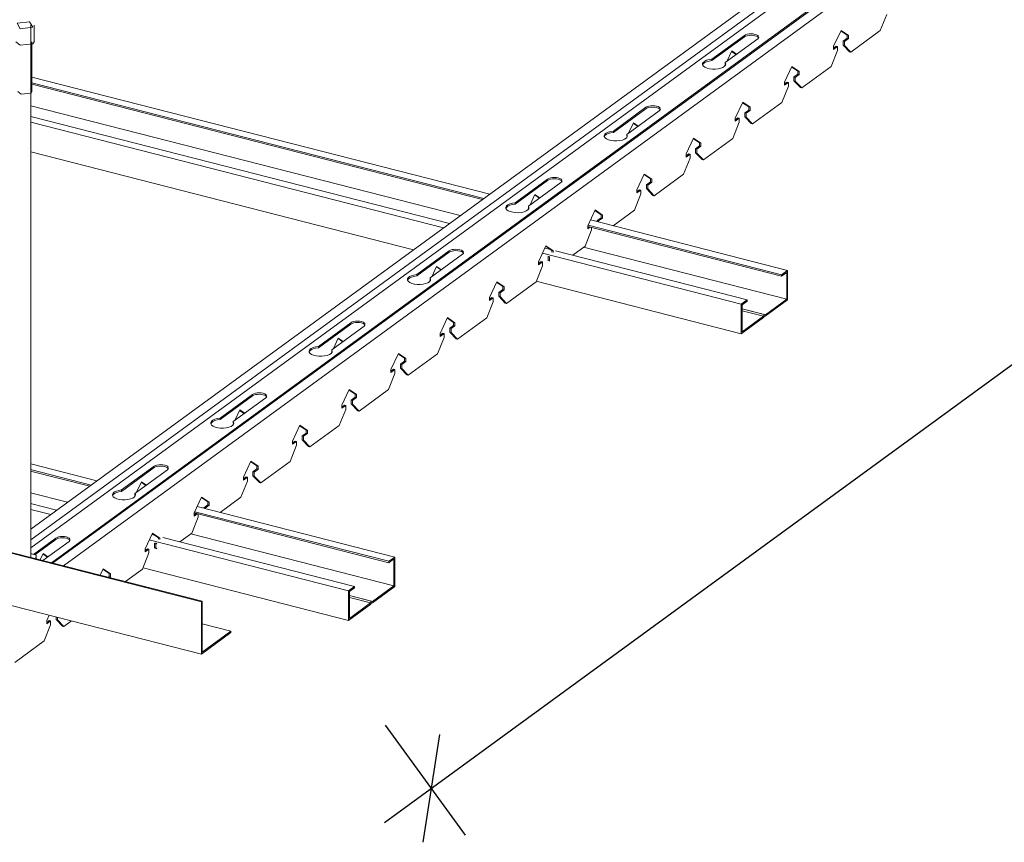
# Model space of a CAD drawing. Extents: x 4330 to 4729, y -1574 to -1409.
# Drawn here: x 4598 to 4649, y -1574 to -1532 of the extents above; entities that cross this region are included whole.
import ezdxf

# ---------------------------------------------------------------- set-up
doc = ezdxf.new("R2010")
doc.units = 0
for name, color, linetype, lineweight in [('-a-generic', 3, 'Continuous', 18), ('-a-generic-view', 5, 'Continuous', 5), ('-a-text', 6, 'Continuous', 5)]:
    doc.layers.add(name, color=color, linetype=linetype, lineweight=lineweight)
doc.styles.add('Arial', font='arial.ttf', dxfattribs={"width": 0.9, "height": 5})
doc.dimstyles.new('D-20', dxfattribs={"dimscale": 30.48, "dimtxt": 5.101297, "dimasz": 0.131234, "dimexe": 0.098425, "dimexo": 0.0625, "dimgap": 0.013123, "dimtad": 1, "dimdec": 0, "dimzin": 0, "dimdsep": 46, "dimtxsty": 'Arial', "dimblk1": 'OBLIQUE', "dimblk2": 'OBLIQUE', "dimsah": 1, "dimcen": 0.09, "dimdle": 0.098425, "dimadec": 1, "dimazin": 0, "dimtfac": 1, "dimtdec": 4, "dimtix": 1, "dimtmove": 0, "dimatfit": 3, "dimfxl": 0.098425, "dimfxlon": 1, "dimtvp": 1, "dimtolj": 1, "dimtzin": 0, "dimarcsym": 2})
doc.dimstyles.new('D-20_1', dxfattribs={"dimscale": 30.48, "dimtxt": 5.101297, "dimasz": 0.131234, "dimexe": 0.098425, "dimexo": 0.0625, "dimgap": 0.013123, "dimtad": 1, "dimdec": 0, "dimzin": 0, "dimdsep": 46, "dimtxsty": 'Arial', "dimblk1": 'OBLIQUE', "dimblk2": 'OBLIQUE', "dimsah": 1, "dimcen": 0.09, "dimdle": 0.098425, "dimadec": 1, "dimazin": 0, "dimtfac": 1, "dimtdec": 4, "dimtix": 1, "dimtmove": 0, "dimatfit": 3, "dimfxl": 0.098425, "dimfxlon": 1, "dimtvp": 1, "dimtolj": 1, "dimtzin": 0, "dimlwd": 30, "dimlwe": 30, "dimarcsym": 2})

# ---------------------------------------------------------------- blocks, each defined once
blk = doc.blocks.new('Profil_L_3D - Profil_L_3D 2-1997192-3D-פרט תליה מערכת 47')
at = {"layer": '-a-generic-view'}
blk.add_hatch(color=256, dxfattribs=at).paths.add_polyline_path([(4607.825, -1564.372), (4609.353, -1563.257), (4609.353, -1563.185), (4607.865, -1564.271), (4607.864, -1561.638), (4607.825, -1561.667), (4607.825, -1564.298)], flags=0)
at = {"layer": '-a-generic'}
for p, q in [((4607.865, -1561.637), (4607.825, -1561.667)), ((4607.825, -1561.667), (4607.825, -1564.372)), ((4607.865, -1564.271), (4607.865, -1561.637)), ((4607.825, -1564.372), (4609.353, -1563.257)), ((4609.353, -1563.185), (4607.865, -1564.271)), ((4609.353, -1563.257), (4609.353, -1563.185))]:
    blk.add_line(p, q, dxfattribs=at)
at = {"layer": '-a-generic-view'}
for p, q in [((4607.865, -1561.637), (4338.208, -1492.654)), ((4607.825, -1561.667), (4338.167, -1492.684)), ((4425.239, -1517.664), (4607.825, -1564.372)), ((4609.353, -1563.185), (4607.865, -1562.804))]:
    blk.add_line(p, q, dxfattribs=at)
blk = doc.blocks.new('פס תלייה_4 - 100-V5-3D-פרט תליה מערכת 47')
at = {"layer": '-a-generic-view'}
for p, q in [((4598.985, -1559.365), (4598.985, -1531.812)), ((4599.158, -1532.665), (4599.158, -1531.812)), ((4598.444, -1532.841), (4598.212, -1532.663)), ((4599.052, -1535.239), (4599.052, -1532.665)), ((4598.498, -1535.375), (4598.318, -1535.237)), ((4599.261, -1559.242), (4598.984, -1559.171)), ((4599.256, -1559.435), (4599.261, -1559.242)), ((4599.261, -1559.436), (4599.261, -1559.242))]:
    blk.add_line(p, q, dxfattribs=at)
for points in [[(4598.926, -1531.636, 0), (4598.278, -1531.707, 0), (4598.444, -1531.988, 0)], [(4598.444, -1531.988, 0), (4599.092, -1531.916, 0), (4598.926, -1531.636, 0)], [(4599.158, -1532.665, 0), (4599.092, -1532.769, 0), (4598.444, -1532.841, 0)], [(4599.052, -1535.239, 0), (4599.001, -1535.32, 0), (4598.498, -1535.375, 0)]]:
    blk.add_polyline3d(points, dxfattribs=at)
blk = doc.blocks.new('Profil_F47 - Profil-V6-3D-פרט תליה מערכת 47')
at = {"layer": '-a-generic-view'}
blk.add_hatch(color=256, dxfattribs=at).paths.add_polyline_path([(4635.789, -1547.783), (4636.944, -1546.941), (4636.986, -1546.873), (4637.038, -1546.872), (4638.184, -1546.036), (4638.184, -1544.503), (4637.878, -1544.726), (4637.878, -1544.798), (4638.143, -1544.605), (4638.143, -1545.993), (4637.029, -1546.798), (4636.982, -1546.799), (4636.934, -1546.875), (4635.83, -1547.681), (4635.83, -1546.292), (4636.095, -1546.099), (4636.095, -1546.027), (4635.789, -1546.25), (4635.789, -1547.681)], flags=0)
at = {"layer": '-a-generic'}
for p, q in [((4638.184, -1544.503), (4637.878, -1544.726)), ((4637.878, -1544.798), (4638.143, -1544.605)), ((4638.143, -1544.605), (4638.143, -1545.993)), ((4638.184, -1546.036), (4638.184, -1544.503)), ((4637.878, -1544.726), (4637.878, -1544.798)), ((4636.095, -1546.027), (4635.789, -1546.25)), ((4635.83, -1546.292), (4636.095, -1546.099)), ((4636.095, -1546.099), (4636.095, -1546.027)), ((4637.029, -1546.878), (4638.184, -1546.036)), ((4638.143, -1545.993), (4637.038, -1546.799)), ((4635.789, -1546.25), (4635.789, -1547.783)), ((4635.83, -1547.681), (4635.83, -1546.292)), ((4635.789, -1547.783), (4636.944, -1546.941)), ((4636.934, -1546.875), (4635.83, -1547.681)), ((4636.986, -1546.792), (4636.934, -1546.875)), ((4636.944, -1546.941), (4636.986, -1546.873)), ((4637.038, -1546.799), (4636.986, -1546.792)), ((4636.986, -1546.873), (4637.029, -1546.878))]:
    blk.add_line(p, q, dxfattribs=at)
at = {"layer": '-a-generic-view'}
for p, q in [((4622.76, -1540.557), (4599.052, -1534.492)), ((4622.454, -1540.78), (4599.052, -1534.793)), ((4622.381, -1540.834), (4599.052, -1534.866)), ((4621.236, -1541.669), (4598.985, -1535.976)), ((4620.671, -1542.081), (4598.985, -1536.534)), ((4620.365, -1542.304), (4598.985, -1536.835)), ((4618.809, -1543.439), (4598.985, -1538.368)), ((4624.876, -1541.098), (4624.862, -1541.095)), ((4638.184, -1544.503), (4627.977, -1541.892)), ((4637.878, -1544.798), (4627.836, -1542.229)), ((4637.878, -1544.726), (4627.852, -1542.161)), ((4635.789, -1546.25), (4625.492, -1543.616)), ((4625.9, -1543.419), (4625.617, -1543.347)), ((4636.095, -1546.027), (4626.17, -1543.488)), ((4638.143, -1545.993), (4627.623, -1543.302)), ((4635.789, -1547.783), (4625.171, -1545.067)), ((4637.038, -1546.799), (4635.83, -1546.49)), ((4636.986, -1546.792), (4635.83, -1546.497)), ((4636.934, -1546.875), (4635.83, -1546.593))]:
    blk.add_line(p, q, dxfattribs=at)
blk = doc.blocks.new('Profil_F47 - Profil-V7-3D-פרט תליה מערכת 47')
at = {"layer": '-a-generic-view'}
blk.add_hatch(color=256, dxfattribs=at).paths.add_polyline_path([(4615.448, -1562.625), (4616.603, -1561.782), (4616.645, -1561.714), (4616.697, -1561.713), (4617.843, -1560.877), (4617.843, -1559.344), (4617.537, -1559.567), (4617.537, -1559.64), (4617.802, -1559.446), (4617.802, -1560.835), (4616.688, -1561.64), (4616.641, -1561.641), (4616.593, -1561.717), (4615.489, -1562.523), (4615.489, -1561.134), (4615.754, -1560.941), (4615.754, -1560.869), (4615.448, -1561.092), (4615.448, -1562.523)], flags=0)
at = {"layer": '-a-generic'}
for p, q in [((4617.843, -1559.344), (4617.537, -1559.567)), ((4617.537, -1559.64), (4617.802, -1559.446)), ((4617.802, -1559.446), (4617.802, -1560.835)), ((4617.843, -1560.877), (4617.843, -1559.344)), ((4617.537, -1559.567), (4617.537, -1559.64)), ((4615.754, -1560.869), (4615.448, -1561.092)), ((4615.489, -1561.134), (4615.754, -1560.941)), ((4615.754, -1560.941), (4615.754, -1560.869)), ((4616.688, -1561.72), (4617.843, -1560.877)), ((4617.802, -1560.835), (4616.697, -1561.641)), ((4615.448, -1561.092), (4615.448, -1562.625)), ((4615.489, -1562.523), (4615.489, -1561.134)), ((4615.448, -1562.625), (4616.603, -1561.782)), ((4616.593, -1561.717), (4615.489, -1562.523)), ((4616.645, -1561.634), (4616.593, -1561.717)), ((4616.603, -1561.782), (4616.645, -1561.714)), ((4616.697, -1561.641), (4616.645, -1561.634)), ((4616.645, -1561.714), (4616.688, -1561.72))]:
    blk.add_line(p, q, dxfattribs=at)
at = {"layer": '-a-generic-view'}
for p, q in [((4602.113, -1555.622), (4598.983, -1554.821)), ((4602.419, -1555.399), (4598.985, -1554.52)), ((4602.04, -1555.675), (4598.983, -1554.893)), ((4600.896, -1556.51), (4598.983, -1556.021)), ((4604.535, -1555.94), (4604.498, -1555.931)), ((4600.33, -1556.923), (4598.983, -1556.578)), ((4600.024, -1557.146), (4598.984, -1556.88)), ((4617.843, -1559.344), (4607.613, -1556.727)), ((4617.537, -1559.64), (4607.456, -1557.061)), ((4617.537, -1559.567), (4607.488, -1556.997)), ((4615.448, -1561.092), (4605.128, -1558.452)), ((4605.43, -1558.228), (4605.253, -1558.182)), ((4615.754, -1560.869), (4605.829, -1558.33)), ((4617.802, -1560.835), (4607.282, -1558.144)), ((4615.448, -1562.625), (4604.805, -1559.902)), ((4616.697, -1561.641), (4615.489, -1561.332)), ((4616.645, -1561.634), (4615.489, -1561.338)), ((4616.593, -1561.717), (4615.489, -1561.434))]:
    blk.add_line(p, q, dxfattribs=at)
blk = doc.blocks.new('_Oblique')
at = {"color": 0, "linetype": 'ByBlock', "lineweight": -2}
blk.add_line((-0.5, -0.5), (0.5, 0.5), dxfattribs=at)
blk = doc.blocks.new('DIMBLOCK1-3D-פרט תליה מערכת 47')
at = {"layer": '-a-text', "color": 0, "lineweight": -2, "transparency": 16777216}
for p, q in [((4693.772, -1512.297), (4697.921, -1517.983)), ((4617.304, -1573.091), (4698.576, -1513.791)), ((4617.347, -1568.06), (4621.496, -1573.746))]:
    blk.add_line(p, q, dxfattribs=at)
at = {"layer": 'Defpoints', "color": 0, "transparency": 16777216}
for p in [(4692.65, -1510.758), (4696.153, -1515.559), (4616.224, -1566.521)]:
    blk.add_point(p, dxfattribs=at)
at = {"layer": '-a-text', "color": 0, "lineweight": -2, "transparency": 16777216, "xscale": 4, "yscale": 4, "zscale": 4}
for p, rotation in [((4696.153, -1515.559), 36.11613454669907), ((4619.728, -1571.323), 216.1161345466991)]:
    blk.add_blockref('_Oblique', p, dxfattribs=dict(at, rotation=rotation))
at = {"layer": '-a-text', "color": 0, "transparency": 16777216, "insert": (4656.2, -1541.056), "char_height": 5, "attachment_point": 5, "rotation": 36.1161, "style": 'Arial'}
blk.add_mtext('\\A1;95', dxfattribs=at)
blk = doc.blocks.new('DIMBLOCK2-3D-פרט תליה מערכת 47')
at = {"layer": '-a-text', "color": 0, "lineweight": 30, "transparency": 16777216}
for p, q in [((4611.425, -1519.001), (4609.568, -1516.457)), ((4588.572, -1535.49), (4613.76, -1517.112)), ((4591.084, -1533.843), (4589.227, -1531.298))]:
    blk.add_line(p, q, dxfattribs=at)
at = {"layer": 'Defpoints', "color": 0, "transparency": 16777216}
for p in [(4611.336, -1518.88), (4612.547, -1520.54), (4592.207, -1535.382)]:
    blk.add_point(p, dxfattribs=at)
at = {"layer": '-a-text', "color": 0, "lineweight": 30, "transparency": 16777216, "xscale": 4, "yscale": 4, "zscale": 4}
for p, rotation in [((4611.336, -1518.88), 36.11613454669664), ((4590.995, -1533.722), 216.1161345466967)]:
    blk.add_blockref('_Oblique', p, dxfattribs=dict(at, rotation=rotation))
at = {"layer": '-a-text', "color": 0, "transparency": 16777216, "insert": (4599.425, -1523.916), "char_height": 5, "attachment_point": 5, "rotation": 36.1161, "style": 'Arial'}
blk.add_mtext('\\A1;25', dxfattribs=at)

msp = doc.modelspace()

# ---------------------------------------------------------------- linework, layer by layer
at = {"layer": '-a-generic-view'}
for p, q in [((4673.696, -1505.909), (4600.057, -1559.64)), ((4600.119, -1559.656), (4673.758, -1505.925)), ((4674.325, -1506.07), (4600.686, -1559.801)), ((4649.335, -1521.166), (4598.984, -1557.905)), ((4649.335, -1521.725), (4598.984, -1558.463)), ((4649.059, -1522.342), (4598.991, -1558.874)), ((4642.99, -1532.09), (4643.325, -1531.253)), ((4634.267, -1533.568), (4635.949, -1532.34)), ((4635.949, -1532.412), (4634.267, -1533.64)), ((4640.574, -1532.9), (4640.956, -1532.079)), ((4640.946, -1532.102), (4641.269, -1532.324)), ((4640.956, -1532.079), (4641.338, -1532.342)), ((4641.269, -1532.482), (4641.269, -1532.324)), ((4641.269, -1532.324), (4641.338, -1532.342)), ((4641.338, -1532.342), (4641.338, -1532.5)), ((4641.47, -1533.199), (4642.99, -1532.09)), ((4636.638, -1532.516), (4634.955, -1533.744)), ((4640.574, -1532.99), (4640.709, -1532.891)), ((4640.574, -1533.057), (4640.574, -1532.9)), ((4640.777, -1532.909), (4640.574, -1533.057)), ((4640.709, -1532.891), (4640.777, -1532.909)), ((4640.777, -1533.111), (4640.777, -1532.909)), ((4641.269, -1532.482), (4641.066, -1532.631)), ((4641.066, -1532.631), (4641.066, -1532.833)), ((4641.066, -1532.631), (4641.135, -1532.648)), ((4641.401, -1533.182), (4641.066, -1532.833)), ((4641.066, -1532.833), (4641.135, -1532.851)), ((4641.338, -1532.5), (4641.135, -1532.648)), ((4641.135, -1532.648), (4641.135, -1532.851)), ((4641.135, -1532.851), (4641.47, -1533.199)), ((4641.338, -1532.5), (4641.269, -1532.482)), ((4635.042, -1533.68), (4635.294, -1533.141)), ((4635.283, -1533.164), (4635.524, -1533.329)), ((4635.545, -1533.314), (4635.294, -1533.141)), ((4640.442, -1533.949), (4640.777, -1533.111)), ((4641.47, -1533.199), (4641.401, -1533.182)), ((4634.267, -1533.64), (4634.267, -1533.568)), ((4634.923, -1533.936), (4634.966, -1533.844)), ((4634.955, -1533.744), (4634.955, -1533.816)), ((4634.955, -1533.816), (4634.978, -1533.86)), ((4638.026, -1534.758), (4638.409, -1533.938)), ((4638.398, -1533.96), (4638.722, -1534.183)), ((4638.409, -1533.938), (4638.791, -1534.201)), ((4638.922, -1535.058), (4640.442, -1533.949)), ((4638.722, -1534.341), (4638.518, -1534.489)), ((4638.791, -1534.358), (4638.587, -1534.507)), ((4638.722, -1534.341), (4638.722, -1534.183)), ((4638.722, -1534.183), (4638.791, -1534.201)), ((4638.791, -1534.358), (4638.722, -1534.341)), ((4638.791, -1534.201), (4638.791, -1534.358)), ((4637.895, -1535.808), (4638.23, -1534.97)), ((4638.026, -1534.848), (4638.161, -1534.75)), ((4638.026, -1534.916), (4638.026, -1534.758)), ((4638.23, -1534.768), (4638.026, -1534.916)), ((4638.161, -1534.75), (4638.23, -1534.768)), ((4638.23, -1534.97), (4638.23, -1534.768)), ((4638.518, -1534.489), (4638.518, -1534.692)), ((4638.587, -1534.507), (4638.518, -1534.489)), ((4638.518, -1534.692), (4638.853, -1535.041)), ((4638.518, -1534.692), (4638.587, -1534.709)), ((4638.587, -1534.709), (4638.587, -1534.507)), ((4638.587, -1534.709), (4638.922, -1535.058)), ((4638.853, -1535.041), (4638.922, -1535.058)), ((4635.479, -1536.617), (4635.861, -1535.797)), ((4635.851, -1535.819), (4636.174, -1536.042)), ((4635.861, -1535.797), (4636.243, -1536.059)), ((4636.375, -1536.917), (4637.895, -1535.808)), ((4629.172, -1537.286), (4630.854, -1536.058)), ((4630.854, -1536.13), (4629.172, -1537.358)), ((4631.543, -1536.234), (4629.86, -1537.462)), ((4636.174, -1536.2), (4635.971, -1536.348)), ((4635.971, -1536.348), (4635.971, -1536.551)), ((4635.971, -1536.348), (4636.04, -1536.366)), ((4636.243, -1536.217), (4636.04, -1536.366)), ((4636.04, -1536.366), (4636.04, -1536.568)), ((4636.174, -1536.2), (4636.174, -1536.042)), ((4636.174, -1536.042), (4636.243, -1536.059)), ((4636.243, -1536.217), (4636.174, -1536.2)), ((4636.243, -1536.059), (4636.243, -1536.217)), ((4629.947, -1537.398), (4630.199, -1536.859)), ((4630.188, -1536.881), (4630.42, -1537.041)), ((4630.45, -1537.031), (4630.199, -1536.859)), ((4635.347, -1537.667), (4635.682, -1536.829)), ((4635.479, -1536.707), (4635.614, -1536.609)), ((4635.479, -1536.775), (4635.479, -1536.617)), ((4635.682, -1536.626), (4635.479, -1536.775)), ((4635.614, -1536.609), (4635.682, -1536.626)), ((4635.682, -1536.829), (4635.682, -1536.626)), ((4636.306, -1536.899), (4635.971, -1536.551)), ((4635.971, -1536.551), (4636.04, -1536.568)), ((4636.04, -1536.568), (4636.375, -1536.917)), ((4636.375, -1536.917), (4636.306, -1536.899)), ((4629.172, -1537.358), (4629.172, -1537.286)), ((4629.86, -1537.462), (4629.86, -1537.534)), ((4629.86, -1537.534), (4629.882, -1537.577)), ((4629.828, -1537.654), (4629.871, -1537.561)), ((4632.931, -1538.476), (4633.314, -1537.655)), ((4633.303, -1537.678), (4633.627, -1537.901)), ((4633.314, -1537.655), (4633.696, -1537.918)), ((4633.627, -1538.058), (4633.627, -1537.901)), ((4633.627, -1537.901), (4633.696, -1537.918)), ((4633.696, -1537.918), (4633.696, -1538.076)), ((4633.827, -1538.776), (4635.347, -1537.667)), ((4632.931, -1538.566), (4633.066, -1538.468)), ((4632.931, -1538.634), (4632.931, -1538.476)), ((4633.135, -1538.485), (4632.931, -1538.634)), ((4633.066, -1538.468), (4633.135, -1538.485)), ((4633.135, -1538.688), (4633.135, -1538.485)), ((4633.627, -1538.058), (4633.423, -1538.207)), ((4633.423, -1538.207), (4633.423, -1538.409)), ((4633.423, -1538.207), (4633.492, -1538.225)), ((4633.758, -1538.758), (4633.423, -1538.409)), ((4633.423, -1538.409), (4633.492, -1538.427)), ((4633.696, -1538.076), (4633.492, -1538.225)), ((4633.492, -1538.225), (4633.492, -1538.427)), ((4633.492, -1538.427), (4633.827, -1538.776)), ((4633.696, -1538.076), (4633.627, -1538.058)), ((4632.8, -1539.525), (4633.135, -1538.688)), ((4633.132, -1538.687), (4633.135, -1538.688)), ((4633.827, -1538.776), (4633.758, -1538.758)), ((4630.384, -1540.335), (4630.766, -1539.514)), ((4630.756, -1539.537), (4631.079, -1539.759)), ((4630.766, -1539.514), (4631.148, -1539.777)), ((4631.28, -1540.634), (4632.8, -1539.525)), ((4624.077, -1541.003), (4625.759, -1539.775)), ((4625.759, -1539.848), (4624.077, -1541.075)), ((4626.448, -1539.951), (4624.765, -1541.179)), ((4631.079, -1539.917), (4630.876, -1540.066)), ((4630.876, -1540.066), (4630.876, -1540.268)), ((4630.876, -1540.066), (4630.945, -1540.083)), ((4630.945, -1540.083), (4631.148, -1539.935)), ((4630.945, -1540.083), (4630.945, -1540.286)), ((4631.079, -1539.917), (4631.079, -1539.759)), ((4631.079, -1539.759), (4631.148, -1539.777)), ((4631.148, -1539.935), (4631.079, -1539.917)), ((4631.148, -1539.777), (4631.148, -1539.935)), ((4624.852, -1541.115), (4625.104, -1540.576)), ((4625.093, -1540.599), (4625.334, -1540.764)), ((4625.355, -1540.749), (4625.104, -1540.576)), ((4630.252, -1541.384), (4630.587, -1540.546)), ((4630.384, -1540.425), (4630.519, -1540.326)), ((4630.384, -1540.492), (4630.384, -1540.335)), ((4630.587, -1540.344), (4630.384, -1540.492)), ((4630.519, -1540.326), (4630.587, -1540.344)), ((4630.587, -1540.546), (4630.587, -1540.344)), ((4631.211, -1540.617), (4630.876, -1540.268)), ((4630.876, -1540.268), (4630.945, -1540.286)), ((4630.945, -1540.286), (4631.28, -1540.634)), ((4624.077, -1541.075), (4624.077, -1541.003)), ((4631.28, -1540.634), (4631.211, -1540.617)), ((4624.733, -1541.371), (4624.776, -1541.279)), ((4624.765, -1541.179), (4624.765, -1541.251)), ((4624.765, -1541.251), (4624.787, -1541.295)), ((4627.836, -1542.193), (4628.218, -1541.373)), ((4628.208, -1541.396), (4628.532, -1541.618)), ((4628.218, -1541.373), (4628.601, -1541.636)), ((4628.532, -1541.776), (4628.532, -1541.618)), ((4628.532, -1541.618), (4628.601, -1541.636)), ((4629.147, -1542.191), (4630.252, -1541.384)), ((4628.532, -1541.776), (4628.328, -1541.924)), ((4628.328, -1541.924), (4628.328, -1541.982)), ((4628.328, -1541.924), (4628.397, -1541.942)), ((4628.601, -1541.794), (4628.397, -1541.942)), ((4628.397, -1541.942), (4628.397, -1541.999)), ((4628.601, -1541.794), (4628.532, -1541.776)), ((4628.601, -1541.636), (4628.601, -1541.794)), ((4627.705, -1543.243), (4628.04, -1542.405)), ((4627.836, -1542.351), (4627.836, -1542.193)), ((4627.836, -1542.283), (4627.884, -1542.249)), ((4627.953, -1542.266), (4627.836, -1542.351)), ((4628.04, -1542.405), (4628.04, -1542.281)), ((4618.982, -1544.721), (4620.664, -1543.493)), ((4620.664, -1543.565), (4618.982, -1544.793)), ((4625.289, -1544.052), (4625.671, -1543.232)), ((4625.66, -1543.254), (4625.984, -1543.477)), ((4625.671, -1543.232), (4626.053, -1543.495)), ((4625.984, -1543.555), (4625.984, -1543.477)), ((4625.984, -1543.477), (4626.053, -1543.495)), ((4626.053, -1543.495), (4626.053, -1543.573)), ((4627.058, -1543.715), (4627.705, -1543.243)), ((4621.353, -1543.669), (4619.67, -1544.897)), ((4625.289, -1544.142), (4625.424, -1544.044)), ((4625.289, -1544.21), (4625.289, -1544.052)), ((4625.492, -1544.061), (4625.289, -1544.21)), ((4625.424, -1544.044), (4625.492, -1544.061)), ((4625.492, -1544.264), (4625.492, -1544.061)), ((4625.795, -1543.773), (4625.781, -1543.783)), ((4625.781, -1543.783), (4625.781, -1543.986)), ((4625.781, -1543.783), (4625.85, -1543.801)), ((4625.795, -1544.001), (4625.781, -1543.986)), ((4625.781, -1543.986), (4625.85, -1544.003)), ((4625.864, -1543.79), (4625.85, -1543.801)), ((4625.85, -1543.801), (4625.85, -1544.003)), ((4625.85, -1544.003), (4625.864, -1544.018)), ((4619.757, -1544.833), (4620.009, -1544.294)), ((4620.001, -1544.318), (4620.239, -1544.482)), ((4620.26, -1544.466), (4620.009, -1544.294)), ((4625.157, -1545.102), (4625.492, -1544.264)), ((4618.982, -1544.721), (4618.982, -1544.793)), ((4619.638, -1545.089), (4619.681, -1544.996)), ((4619.67, -1544.969), (4619.67, -1544.897)), ((4619.692, -1545.012), (4619.67, -1544.969)), ((4622.741, -1545.911), (4623.123, -1545.091)), ((4623.113, -1545.113), (4623.437, -1545.336)), ((4623.123, -1545.091), (4623.506, -1545.353)), ((4623.637, -1546.211), (4625.157, -1545.102)), ((4623.437, -1545.494), (4623.233, -1545.642)), ((4623.233, -1545.642), (4623.233, -1545.845)), ((4623.233, -1545.642), (4623.302, -1545.66)), ((4623.506, -1545.511), (4623.302, -1545.66)), ((4623.302, -1545.66), (4623.302, -1545.862)), ((4623.437, -1545.494), (4623.437, -1545.336)), ((4623.437, -1545.336), (4623.506, -1545.353)), ((4623.506, -1545.511), (4623.437, -1545.494)), ((4623.506, -1545.353), (4623.506, -1545.511)), ((4622.61, -1546.96), (4622.945, -1546.123)), ((4622.741, -1546.001), (4622.876, -1545.903)), ((4622.741, -1546.069), (4622.741, -1545.911)), ((4622.945, -1545.92), (4622.741, -1546.069)), ((4622.876, -1545.903), (4622.945, -1545.92)), ((4622.945, -1546.123), (4622.945, -1545.92)), ((4623.568, -1546.193), (4623.233, -1545.845)), ((4623.233, -1545.845), (4623.302, -1545.862)), ((4623.302, -1545.862), (4623.637, -1546.211)), ((4623.637, -1546.211), (4623.568, -1546.193)), ((4613.887, -1548.438), (4615.569, -1547.21)), ((4620.194, -1547.77), (4620.576, -1546.949)), ((4620.576, -1546.949), (4620.958, -1547.212)), ((4620.576, -1546.979), (4620.889, -1547.195)), ((4620.889, -1547.352), (4620.889, -1547.195)), ((4620.889, -1547.195), (4620.958, -1547.212)), ((4620.958, -1547.212), (4620.958, -1547.37)), ((4621.09, -1548.07), (4622.61, -1546.96)), ((4615.569, -1547.283), (4613.887, -1548.51)), ((4616.258, -1547.387), (4614.575, -1548.614)), ((4620.889, -1547.352), (4620.686, -1547.501)), ((4620.686, -1547.501), (4620.686, -1547.703)), ((4620.755, -1547.518), (4620.686, -1547.501)), ((4621.021, -1548.052), (4620.686, -1547.703)), ((4620.686, -1547.703), (4620.755, -1547.721)), ((4620.958, -1547.37), (4620.755, -1547.518)), ((4620.755, -1547.721), (4620.755, -1547.518)), ((4620.755, -1547.721), (4621.09, -1548.07)), ((4620.958, -1547.37), (4620.889, -1547.352)), ((4614.662, -1548.551), (4614.914, -1548.011)), ((4614.903, -1548.034), (4615.144, -1548.199)), ((4615.165, -1548.184), (4614.914, -1548.011)), ((4620.062, -1548.819), (4620.397, -1547.982)), ((4620.194, -1547.86), (4620.329, -1547.761)), ((4620.194, -1547.928), (4620.194, -1547.77)), ((4620.397, -1547.779), (4620.194, -1547.928)), ((4620.329, -1547.761), (4620.397, -1547.779)), ((4620.397, -1547.982), (4620.397, -1547.779)), ((4621.09, -1548.07), (4621.021, -1548.052)), ((4613.887, -1548.438), (4613.887, -1548.51)), ((4614.543, -1548.807), (4614.586, -1548.714)), ((4614.575, -1548.687), (4614.575, -1548.614)), ((4614.597, -1548.73), (4614.575, -1548.687)), ((4617.646, -1549.629), (4618.028, -1548.808)), ((4618.018, -1548.831), (4618.342, -1549.053)), ((4618.028, -1548.808), (4618.411, -1549.071)), ((4618.342, -1549.211), (4618.138, -1549.36)), ((4618.411, -1549.229), (4618.207, -1549.377)), ((4618.342, -1549.211), (4618.342, -1549.053)), ((4618.342, -1549.053), (4618.411, -1549.071)), ((4618.411, -1549.229), (4618.342, -1549.211)), ((4618.411, -1549.071), (4618.411, -1549.229)), ((4618.542, -1549.928), (4620.062, -1548.819)), ((4617.646, -1549.718), (4617.781, -1549.62)), ((4617.646, -1549.786), (4617.646, -1549.629)), ((4617.85, -1549.638), (4617.646, -1549.786)), ((4617.781, -1549.62), (4617.85, -1549.638)), ((4617.85, -1549.84), (4617.85, -1549.638)), ((4618.138, -1549.36), (4618.138, -1549.562)), ((4618.138, -1549.36), (4618.207, -1549.377)), ((4618.473, -1549.911), (4618.138, -1549.562)), ((4618.138, -1549.562), (4618.207, -1549.58)), ((4618.207, -1549.377), (4618.207, -1549.58)), ((4618.207, -1549.58), (4618.542, -1549.928)), ((4617.515, -1550.678), (4617.85, -1549.84)), ((4618.542, -1549.928), (4618.473, -1549.911)), ((4615.099, -1551.487), (4615.481, -1550.667)), ((4615.47, -1550.689), (4615.794, -1550.912)), ((4615.481, -1550.667), (4615.863, -1550.93)), ((4615.995, -1551.787), (4617.515, -1550.678)), ((4608.792, -1552.156), (4610.474, -1550.928)), ((4610.474, -1551), (4608.792, -1552.228)), ((4611.163, -1551.104), (4609.48, -1552.332)), ((4615.794, -1551.07), (4615.591, -1551.218)), ((4615.591, -1551.218), (4615.591, -1551.421)), ((4615.591, -1551.218), (4615.66, -1551.236)), ((4615.863, -1551.087), (4615.66, -1551.236)), ((4615.66, -1551.236), (4615.66, -1551.438)), ((4615.794, -1551.07), (4615.794, -1550.912)), ((4615.794, -1550.912), (4615.863, -1550.93)), ((4615.863, -1551.087), (4615.794, -1551.07)), ((4615.863, -1550.93), (4615.863, -1551.087)), ((4609.567, -1552.268), (4609.819, -1551.729)), ((4609.808, -1551.751), (4610.049, -1551.917)), ((4610.07, -1551.902), (4609.819, -1551.729)), ((4614.967, -1552.537), (4615.302, -1551.699)), ((4615.099, -1551.577), (4615.234, -1551.479)), ((4615.099, -1551.645), (4615.099, -1551.487)), ((4615.302, -1551.497), (4615.099, -1551.645)), ((4615.234, -1551.479), (4615.302, -1551.497)), ((4615.302, -1551.699), (4615.302, -1551.497)), ((4615.926, -1551.769), (4615.591, -1551.421)), ((4615.591, -1551.421), (4615.66, -1551.438)), ((4615.66, -1551.438), (4615.995, -1551.787)), ((4615.995, -1551.787), (4615.926, -1551.769)), ((4608.792, -1552.156), (4608.792, -1552.228)), ((4609.48, -1552.404), (4609.48, -1552.332)), ((4609.448, -1552.524), (4609.491, -1552.431)), ((4609.502, -1552.448), (4609.48, -1552.404)), ((4612.551, -1553.346), (4612.933, -1552.526)), ((4612.923, -1552.548), (4613.247, -1552.771)), ((4612.933, -1552.526), (4613.316, -1552.788)), ((4613.247, -1552.929), (4613.247, -1552.771)), ((4613.247, -1552.771), (4613.316, -1552.788)), ((4613.316, -1552.788), (4613.316, -1552.946)), ((4613.447, -1553.646), (4614.967, -1552.537)), ((4612.551, -1553.436), (4612.686, -1553.338)), ((4612.551, -1553.504), (4612.551, -1553.346)), ((4612.755, -1553.355), (4612.551, -1553.504)), ((4612.686, -1553.338), (4612.755, -1553.355)), ((4612.755, -1553.558), (4612.755, -1553.355)), ((4613.247, -1552.929), (4613.043, -1553.077)), ((4613.043, -1553.077), (4613.043, -1553.28)), ((4613.043, -1553.077), (4613.112, -1553.095)), ((4613.378, -1553.628), (4613.043, -1553.28)), ((4613.043, -1553.28), (4613.112, -1553.297)), ((4613.112, -1553.095), (4613.316, -1552.946)), ((4613.112, -1553.095), (4613.112, -1553.297)), ((4613.112, -1553.297), (4613.447, -1553.646)), ((4613.316, -1552.946), (4613.247, -1552.929)), ((4612.42, -1554.396), (4612.755, -1553.558)), ((4613.447, -1553.646), (4613.378, -1553.628)), ((4603.697, -1555.873), (4605.379, -1554.646)), ((4605.379, -1554.718), (4603.697, -1555.946)), ((4606.068, -1554.822), (4604.385, -1556.049)), ((4610.004, -1555.205), (4610.386, -1554.384)), ((4610.375, -1554.407), (4610.699, -1554.63)), ((4610.386, -1554.384), (4610.768, -1554.647)), ((4610.699, -1554.787), (4610.496, -1554.936)), ((4610.768, -1554.805), (4610.565, -1554.953)), ((4610.699, -1554.787), (4610.699, -1554.63)), ((4610.699, -1554.63), (4610.768, -1554.647)), ((4610.768, -1554.805), (4610.699, -1554.787)), ((4610.768, -1554.647), (4610.768, -1554.805)), ((4610.9, -1555.505), (4612.42, -1554.396)), ((4610.004, -1555.295), (4610.139, -1555.197)), ((4610.004, -1555.363), (4610.004, -1555.205)), ((4610.207, -1555.214), (4610.004, -1555.363)), ((4610.139, -1555.197), (4610.207, -1555.214)), ((4610.207, -1555.417), (4610.207, -1555.214)), ((4610.496, -1554.936), (4610.496, -1555.138)), ((4610.496, -1554.936), (4610.565, -1554.953)), ((4610.831, -1555.487), (4610.496, -1555.138)), ((4610.496, -1555.138), (4610.565, -1555.156)), ((4610.565, -1554.953), (4610.565, -1555.156)), ((4610.565, -1555.156), (4610.9, -1555.505)), ((4603.697, -1555.873), (4603.697, -1555.946)), ((4604.472, -1555.986), (4604.724, -1555.446)), ((4604.713, -1555.469), (4604.954, -1555.634)), ((4604.975, -1555.619), (4604.724, -1555.446)), ((4609.872, -1556.254), (4610.207, -1555.417)), ((4610.9, -1555.505), (4610.831, -1555.487)), ((4604.353, -1556.242), (4604.396, -1556.149)), ((4604.385, -1556.122), (4604.385, -1556.049)), ((4604.407, -1556.165), (4604.385, -1556.122)), ((4607.456, -1557.064), (4607.838, -1556.243)), ((4607.828, -1556.266), (4608.152, -1556.488)), ((4607.838, -1556.243), (4608.221, -1556.506)), ((4608.806, -1557.032), (4609.872, -1556.254)), ((4608.152, -1556.646), (4607.948, -1556.795)), ((4607.948, -1556.795), (4607.948, -1556.813)), ((4607.948, -1556.795), (4608.017, -1556.812)), ((4608.221, -1556.664), (4608.017, -1556.812)), ((4608.017, -1556.812), (4608.017, -1556.831)), ((4608.152, -1556.646), (4608.152, -1556.488)), ((4608.152, -1556.488), (4608.221, -1556.506)), ((4608.221, -1556.664), (4608.152, -1556.646)), ((4608.221, -1556.506), (4608.221, -1556.664)), ((4607.325, -1558.113), (4607.66, -1557.275)), ((4607.456, -1557.221), (4607.456, -1557.064)), ((4607.456, -1557.154), (4607.543, -1557.09)), ((4607.612, -1557.108), (4607.456, -1557.221)), ((4607.66, -1557.275), (4607.66, -1557.113)), ((4600.284, -1558.363), (4599.127, -1559.208)), ((4599.2, -1559.227), (4600.284, -1558.435)), ((4604.909, -1558.922), (4605.291, -1558.102)), ((4605.28, -1558.125), (4605.604, -1558.347)), ((4605.291, -1558.102), (4605.673, -1558.365)), ((4605.604, -1558.426), (4605.604, -1558.347)), ((4605.604, -1558.347), (4605.673, -1558.365)), ((4605.673, -1558.365), (4605.673, -1558.443)), ((4606.717, -1558.557), (4607.325, -1558.113)), ((4600.973, -1558.539), (4599.618, -1559.527)), ((4604.909, -1559.012), (4605.043, -1558.914)), ((4604.909, -1559.08), (4604.909, -1558.922)), ((4605.112, -1558.932), (4604.909, -1559.08)), ((4605.043, -1558.914), (4605.112, -1558.932)), ((4605.112, -1559.134), (4605.112, -1558.932)), ((4605.454, -1558.614), (4605.401, -1558.653)), ((4605.401, -1558.653), (4605.401, -1558.856)), ((4605.401, -1558.653), (4605.47, -1558.671)), ((4605.401, -1558.856), (4605.454, -1558.912)), ((4605.47, -1558.874), (4605.401, -1558.856)), ((4605.523, -1558.632), (4605.47, -1558.671)), ((4605.47, -1558.671), (4605.47, -1558.874)), ((4605.47, -1558.874), (4605.523, -1558.929)), ((4599.476, -1559.491), (4599.629, -1559.164)), ((4599.618, -1559.186), (4599.859, -1559.352)), ((4599.88, -1559.337), (4599.629, -1559.164)), ((4604.777, -1559.972), (4605.112, -1559.134)), ((4602.591, -1560.288), (4602.743, -1559.961)), ((4602.733, -1559.983), (4603.057, -1560.206)), ((4602.743, -1559.961), (4603.126, -1560.224)), ((4603.889, -1560.62), (4604.777, -1559.972)), ((4603.057, -1560.364), (4603.013, -1560.396)), ((4603.057, -1560.364), (4603.057, -1560.206)), ((4603.057, -1560.206), (4603.126, -1560.224)), ((4603.126, -1560.381), (4603.057, -1560.364)), ((4603.126, -1560.381), (4603.082, -1560.413)), ((4603.126, -1560.224), (4603.126, -1560.381)), ((4599.814, -1562.64), (4599.946, -1562.357)), ((4600.306, -1562.449), (4600.306, -1562.573)), ((4600.375, -1562.467), (4600.375, -1562.591)), ((4599.682, -1563.689), (4600.017, -1562.852)), ((4599.814, -1562.73), (4599.948, -1562.632)), ((4599.814, -1562.798), (4599.814, -1562.64)), ((4600.017, -1562.649), (4599.814, -1562.798)), ((4599.948, -1562.632), (4600.017, -1562.649)), ((4600.017, -1562.852), (4600.017, -1562.649)), ((4600.641, -1562.922), (4600.306, -1562.573)), ((4600.306, -1562.573), (4600.375, -1562.591)), ((4600.375, -1562.591), (4600.71, -1562.94)), ((4600.71, -1562.94), (4600.641, -1562.922)), ((4600.71, -1562.94), (4601.103, -1562.653)), ((4598.162, -1564.799), (4599.682, -1563.689))]:
    msp.add_line(p, q, dxfattribs=at)
for points in [[(4636.681, -1532.385, 0), (4636.642, -1532.344, 0), (4636.58, -1532.307, 0), (4636.497, -1532.28, 0), (4636.401, -1532.262, 0), (4636.298, -1532.256, 0), (4636.194, -1532.261, 0), (4636.097, -1532.278, 0), (4636.014, -1532.305, 0), (4635.949, -1532.34, 0)], [(4635.949, -1532.412, 0), (4636.014, -1532.377, 0), (4636.097, -1532.35, 0), (4636.194, -1532.333, 0), (4636.298, -1532.328, 0), (4636.401, -1532.334, 0), (4636.497, -1532.352, 0), (4636.58, -1532.38, 0), (4636.642, -1532.416, 0), (4636.681, -1532.458, 0)], [(4636.638, -1532.516, 0), (4636.679, -1532.475, 0), (4636.694, -1532.43, 0), (4636.694, -1532.428, 0)], [(4634.267, -1533.568, 0), (4634.122, -1533.589, 0), (4633.995, -1533.625, 0), (4633.893, -1533.673, 0), (4633.821, -1533.731, 0), (4633.786, -1533.795, 0), (4633.789, -1533.861, 0), (4633.831, -1533.924, 0), (4633.907, -1533.98, 0), (4634.014, -1534.027, 0), (4634.145, -1534.06, 0), (4634.291, -1534.079, 0), (4634.443, -1534.08, 0), (4634.591, -1534.066, 0), (4634.726, -1534.035, 0), (4634.838, -1533.991, 0), (4634.922, -1533.936, 0), (4634.971, -1533.874, 0), (4634.982, -1533.809, 0), (4634.955, -1533.744, 0)], [(4633.788, -1533.86, 0), (4633.821, -1533.803, 0), (4633.893, -1533.745, 0), (4633.995, -1533.697, 0), (4634.122, -1533.661, 0), (4634.267, -1533.64, 0)], [(4630.854, -1536.058, 0), (4630.919, -1536.022, 0), (4631.002, -1535.995, 0), (4631.099, -1535.978, 0), (4631.203, -1535.973, 0), (4631.306, -1535.979, 0), (4631.402, -1535.997, 0), (4631.484, -1536.025, 0), (4631.547, -1536.061, 0), (4631.586, -1536.103, 0)], [(4631.586, -1536.175, 0), (4631.547, -1536.133, 0), (4631.484, -1536.097, 0), (4631.402, -1536.069, 0), (4631.306, -1536.052, 0), (4631.203, -1536.045, 0), (4631.099, -1536.051, 0), (4631.002, -1536.067, 0), (4630.919, -1536.094, 0), (4630.854, -1536.13, 0)], [(4631.599, -1536.146, 0), (4631.599, -1536.148, 0), (4631.584, -1536.192, 0), (4631.543, -1536.234, 0)], [(4629.172, -1537.286, 0), (4629.027, -1537.306, 0), (4628.9, -1537.342, 0), (4628.798, -1537.391, 0), (4628.726, -1537.449, 0), (4628.691, -1537.512, 0), (4628.694, -1537.578, 0), (4628.736, -1537.641, 0), (4628.812, -1537.698, 0), (4628.919, -1537.744, 0), (4629.05, -1537.778, 0), (4629.196, -1537.796, 0), (4629.348, -1537.798, 0), (4629.496, -1537.783, 0), (4629.631, -1537.753, 0), (4629.743, -1537.709, 0), (4629.827, -1537.654, 0), (4629.876, -1537.592, 0), (4629.887, -1537.526, 0), (4629.86, -1537.462, 0)], [(4628.693, -1537.578, 0), (4628.726, -1537.521, 0), (4628.798, -1537.463, 0), (4628.9, -1537.414, 0), (4629.027, -1537.379, 0), (4629.172, -1537.358, 0)], [(4625.759, -1539.775, 0), (4625.824, -1539.74, 0), (4625.907, -1539.713, 0), (4626.004, -1539.696, 0), (4626.108, -1539.691, 0), (4626.211, -1539.697, 0), (4626.307, -1539.715, 0), (4626.389, -1539.743, 0), (4626.452, -1539.779, 0), (4626.491, -1539.821, 0)], [(4626.491, -1539.893, 0), (4626.452, -1539.851, 0), (4626.389, -1539.815, 0), (4626.307, -1539.787, 0), (4626.211, -1539.769, 0), (4626.108, -1539.763, 0), (4626.004, -1539.768, 0), (4625.907, -1539.785, 0), (4625.824, -1539.812, 0), (4625.759, -1539.848, 0)], [(4626.504, -1539.863, 0), (4626.504, -1539.865, 0), (4626.489, -1539.91, 0), (4626.448, -1539.951, 0)], [(4624.077, -1541.003, 0), (4623.932, -1541.024, 0), (4623.805, -1541.06, 0), (4623.703, -1541.108, 0), (4623.631, -1541.166, 0), (4623.596, -1541.23, 0), (4623.599, -1541.296, 0), (4623.641, -1541.359, 0), (4623.717, -1541.415, 0), (4623.824, -1541.462, 0), (4623.955, -1541.495, 0), (4624.101, -1541.514, 0), (4624.253, -1541.515, 0), (4624.401, -1541.501, 0), (4624.536, -1541.47, 0), (4624.648, -1541.426, 0), (4624.732, -1541.371, 0), (4624.781, -1541.309, 0), (4624.792, -1541.244, 0), (4624.765, -1541.179, 0)], [(4623.598, -1541.296, 0), (4623.631, -1541.238, 0), (4623.703, -1541.18, 0), (4623.805, -1541.132, 0), (4623.932, -1541.096, 0), (4624.077, -1541.075, 0)], [(4620.664, -1543.493, 0), (4620.729, -1543.457, 0), (4620.812, -1543.43, 0), (4620.909, -1543.414, 0), (4621.013, -1543.408, 0), (4621.116, -1543.415, 0), (4621.212, -1543.432, 0), (4621.294, -1543.46, 0), (4621.357, -1543.496, 0), (4621.396, -1543.538, 0)], [(4621.396, -1543.61, 0), (4621.357, -1543.568, 0), (4621.294, -1543.532, 0), (4621.212, -1543.504, 0), (4621.116, -1543.487, 0), (4621.013, -1543.48, 0), (4620.909, -1543.486, 0), (4620.812, -1543.503, 0), (4620.729, -1543.53, 0), (4620.664, -1543.565, 0)], [(4621.409, -1543.581, 0), (4621.409, -1543.583, 0), (4621.394, -1543.628, 0), (4621.353, -1543.669, 0)], [(4619.67, -1544.897, 0), (4619.697, -1544.961, 0), (4619.686, -1545.027, 0), (4619.637, -1545.089, 0), (4619.553, -1545.144, 0), (4619.441, -1545.188, 0), (4619.306, -1545.218, 0), (4619.158, -1545.233, 0), (4619.006, -1545.231, 0), (4618.86, -1545.213, 0), (4618.729, -1545.18, 0), (4618.622, -1545.133, 0), (4618.546, -1545.076, 0), (4618.504, -1545.013, 0), (4618.501, -1544.948, 0), (4618.536, -1544.884, 0), (4618.607, -1544.826, 0), (4618.71, -1544.777, 0), (4618.837, -1544.742, 0), (4618.982, -1544.721, 0)], [(4618.982, -1544.793, 0), (4618.837, -1544.814, 0), (4618.71, -1544.849, 0), (4618.607, -1544.898, 0), (4618.536, -1544.956, 0), (4618.503, -1545.013, 0)], [(4615.569, -1547.21, 0), (4615.634, -1547.175, 0), (4615.717, -1547.148, 0), (4615.814, -1547.131, 0), (4615.918, -1547.126, 0), (4616.021, -1547.132, 0), (4616.117, -1547.15, 0), (4616.199, -1547.178, 0), (4616.262, -1547.214, 0), (4616.301, -1547.256, 0)], [(4616.301, -1547.328, 0), (4616.262, -1547.286, 0), (4616.199, -1547.25, 0), (4616.117, -1547.222, 0), (4616.021, -1547.204, 0), (4615.918, -1547.198, 0), (4615.814, -1547.203, 0), (4615.717, -1547.22, 0), (4615.634, -1547.247, 0), (4615.569, -1547.283, 0)], [(4616.314, -1547.299, 0), (4616.313, -1547.3, 0), (4616.299, -1547.345, 0), (4616.258, -1547.387, 0)], [(4614.575, -1548.614, 0), (4614.602, -1548.679, 0), (4614.591, -1548.744, 0), (4614.542, -1548.807, 0), (4614.458, -1548.861, 0), (4614.346, -1548.905, 0), (4614.211, -1548.936, 0), (4614.063, -1548.951, 0), (4613.911, -1548.949, 0), (4613.765, -1548.931, 0), (4613.634, -1548.897, 0), (4613.527, -1548.851, 0), (4613.451, -1548.794, 0), (4613.409, -1548.731, 0), (4613.406, -1548.665, 0), (4613.441, -1548.601, 0), (4613.512, -1548.543, 0), (4613.615, -1548.495, 0), (4613.742, -1548.459, 0), (4613.887, -1548.438, 0)], [(4613.887, -1548.51, 0), (4613.742, -1548.531, 0), (4613.615, -1548.567, 0), (4613.512, -1548.615, 0), (4613.441, -1548.673, 0), (4613.408, -1548.731, 0)], [(4611.206, -1550.973, 0), (4611.167, -1550.931, 0), (4611.104, -1550.895, 0), (4611.022, -1550.867, 0), (4610.926, -1550.85, 0), (4610.823, -1550.843, 0), (4610.719, -1550.849, 0), (4610.622, -1550.865, 0), (4610.539, -1550.893, 0), (4610.474, -1550.928, 0)], [(4610.474, -1551, 0), (4610.539, -1550.965, 0), (4610.622, -1550.938, 0), (4610.719, -1550.921, 0), (4610.823, -1550.915, 0), (4610.926, -1550.922, 0), (4611.022, -1550.939, 0), (4611.104, -1550.967, 0), (4611.167, -1551.003, 0), (4611.206, -1551.045, 0)], [(4611.163, -1551.104, 0), (4611.204, -1551.063, 0), (4611.218, -1551.018, 0), (4611.218, -1551.016, 0)], [(4609.48, -1552.332, 0), (4609.507, -1552.397, 0), (4609.496, -1552.462, 0), (4609.447, -1552.524, 0), (4609.363, -1552.579, 0), (4609.251, -1552.623, 0), (4609.116, -1552.653, 0), (4608.968, -1552.668, 0), (4608.816, -1552.666, 0), (4608.67, -1552.648, 0), (4608.539, -1552.615, 0), (4608.432, -1552.568, 0), (4608.356, -1552.511, 0), (4608.314, -1552.448, 0), (4608.311, -1552.383, 0), (4608.346, -1552.319, 0), (4608.417, -1552.261, 0), (4608.52, -1552.212, 0), (4608.647, -1552.177, 0), (4608.792, -1552.156, 0)], [(4608.792, -1552.228, 0), (4608.647, -1552.249, 0), (4608.52, -1552.284, 0), (4608.417, -1552.333, 0), (4608.346, -1552.391, 0), (4608.313, -1552.448, 0)], [(4605.379, -1554.646, 0), (4605.444, -1554.61, 0), (4605.527, -1554.583, 0), (4605.624, -1554.566, 0), (4605.728, -1554.561, 0), (4605.831, -1554.567, 0), (4605.927, -1554.585, 0), (4606.009, -1554.613, 0), (4606.072, -1554.649, 0), (4606.111, -1554.691, 0)], [(4606.111, -1554.763, 0), (4606.072, -1554.721, 0), (4606.009, -1554.685, 0), (4605.927, -1554.657, 0), (4605.831, -1554.639, 0), (4605.728, -1554.633, 0), (4605.624, -1554.638, 0), (4605.527, -1554.655, 0), (4605.444, -1554.682, 0), (4605.379, -1554.718, 0)], [(4606.123, -1554.734, 0), (4606.123, -1554.736, 0), (4606.109, -1554.78, 0), (4606.068, -1554.822, 0)], [(4604.385, -1556.049, 0), (4604.412, -1556.114, 0), (4604.401, -1556.18, 0), (4604.352, -1556.242, 0), (4604.268, -1556.296, 0), (4604.156, -1556.34, 0), (4604.021, -1556.371, 0), (4603.873, -1556.386, 0), (4603.721, -1556.384, 0), (4603.575, -1556.366, 0), (4603.444, -1556.332, 0), (4603.337, -1556.286, 0), (4603.261, -1556.229, 0), (4603.219, -1556.166, 0), (4603.216, -1556.1, 0), (4603.251, -1556.036, 0), (4603.322, -1555.978, 0), (4603.425, -1555.93, 0), (4603.552, -1555.894, 0), (4603.697, -1555.873, 0)], [(4603.697, -1555.946, 0), (4603.552, -1555.966, 0), (4603.425, -1556.002, 0), (4603.322, -1556.05, 0), (4603.251, -1556.108, 0), (4603.218, -1556.166, 0)], [(4601.016, -1558.408, 0), (4600.977, -1558.366, 0), (4600.914, -1558.33, 0), (4600.832, -1558.302, 0), (4600.736, -1558.285, 0), (4600.633, -1558.278, 0), (4600.529, -1558.284, 0), (4600.432, -1558.301, 0), (4600.349, -1558.328, 0), (4600.284, -1558.363, 0)], [(4600.284, -1558.435, 0), (4600.349, -1558.4, 0), (4600.432, -1558.373, 0), (4600.529, -1558.356, 0), (4600.633, -1558.35, 0), (4600.736, -1558.357, 0), (4600.832, -1558.375, 0), (4600.914, -1558.402, 0), (4600.977, -1558.439, 0), (4601.016, -1558.48, 0)], [(4600.973, -1558.539, 0), (4601.014, -1558.498, 0), (4601.028, -1558.453, 0), (4601.028, -1558.451, 0)]]:
    msp.add_polyline3d(points, dxfattribs=at)

# ---------------------------------------------------------------- block references
for name in ['פס תלייה_4 - 100-V5-3D-פרט תליה מערכת 47', 'Profil_F47 - Profil-V6-3D-פרט תליה מערכת 47', 'Profil_F47 - Profil-V7-3D-פרט תליה מערכת 47', 'Profil_L_3D - Profil_L_3D 2-1997192-3D-פרט תליה מערכת 47']:
    msp.add_blockref(name, (0, 0), dxfattribs=at)

# ---------------------------------------------------------------- dimensions: what is measured, and where the dimension line sits
at = {"layer": '-a-text'}
for base, p1, p2, dimstyle, override, picture, middle in [((4696.153, -1515.559), (4616.224, -1566.521), (4692.65, -1510.758), 'D-20', {"dimpost": '<>', "dimfxl": 94.606282}, 'DIMBLOCK1-3D-פרט תליה מערכת 47', (4656.2, -1541.056)), ((4611.336, -1518.88), (4592.207, -1535.382), (4612.547, -1520.54), 'D-20_1', {"dimpost": '<>', "dimfxl": 25.179841}, 'DIMBLOCK2-3D-פרט תליה מערכת 47', (4599.425, -1523.916))]:
    dim = msp.add_linear_dim(base=base, p1=p1, p2=p2, angle=36.1161, dimstyle=dimstyle, override=override, dxfattribs=at)
    dim.commit()
    dim.dimension.update_dxf_attribs({"geometry": picture, "text_midpoint": middle})

doc.saveas('drawing.dxf')
